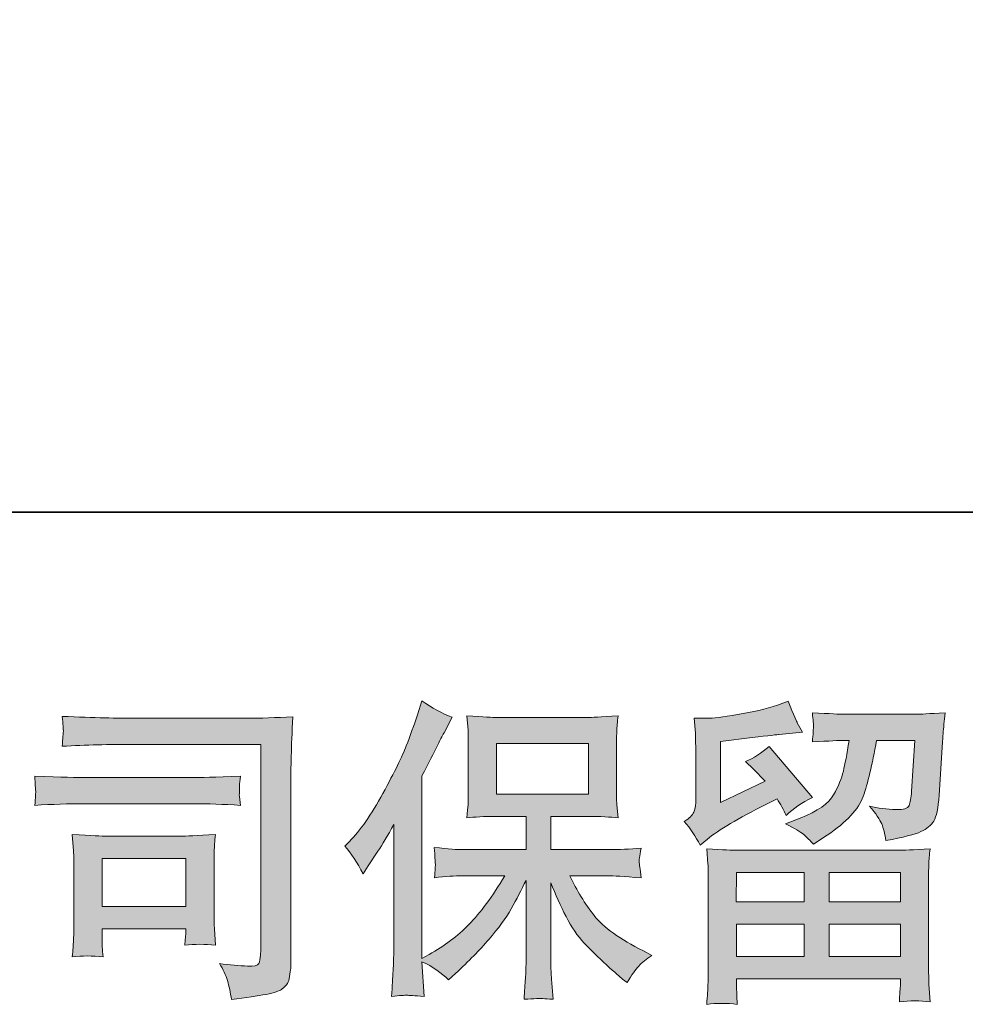
# Model space of a CAD drawing. Units: inches. Extents: x -1007 to 1211, y -679 to 921.
# Drawn here: x -708 to -549, y -679 to -514 of the extents above; entities that cross this region are included whole.
import ezdxf

# ---------------------------------------------------------------- set-up
doc = ezdxf.new("R2010")
doc.units = ezdxf.units.IN
doc.header["$MEASUREMENT"] = 0
doc.layers.add('图层 1', color=7, linetype='Continuous')

msp = doc.modelspace()

# ---------------------------------------------------------------- hatches: boundary and pattern name
at = {"layer": '图层 1'}
h = msp.add_hatch(color=7, dxfattribs=at)
h.dxf.hatch_style = 2
edge = h.paths.add_edge_path()
edge.add_spline(control_points=[(-653.31, -652.2), (-653.31, -652.2), (-652.51, -651.41), (-652.51, -651.41), (-650.75, -649.64), (-648.89, -646.96), (-646.93, -643.37), (-644.97, -639.77), (-643.66, -637.13), (-643.01, -635.44), (-642.38, -633.74), (-641.74, -632), (-641.14, -630.2), (-641.14, -630.2), (-640.39, -627.87), (-640.39, -627.87), (-638.73, -629.07), (-637.04, -629.99), (-635.31, -630.62), (-635.31, -630.62), (-636.68, -633.21), (-636.68, -633.21), (-636.93, -633.64), (-638.16, -636.05), (-640.39, -640.46), (-640.39, -640.46), (-640.39, -671.03), (-640.39, -671.03), (-640.39, -671.03), (-639.18, -670.34), (-639.18, -670.34), (-636.65, -668.93), (-634.43, -667.25), (-632.52, -665.32), (-630.6, -663.38), (-628.6, -660.66), (-626.49, -657.17), (-626.49, -657.17), (-633.6, -657.17), (-633.6, -657.17), (-634.86, -657.17), (-636.42, -657.28), (-638.28, -657.49), (-638.24, -656.85), (-638.21, -656.36), (-638.17, -655.95), (-638.14, -655.57), (-638.13, -655.27), (-638.15, -655.04), (-638.16, -654.81), (-638.23, -653.95), (-638.33, -652.43), (-635.94, -652.68), (-634.37, -652.8), (-633.6, -652.8), (-633.6, -652.8), (-622.97, -652.8), (-622.97, -652.8), (-622.97, -652.8), (-622.97, -647.23), (-622.97, -647.23), (-622.97, -647.23), (-628.04, -647.23), (-628.04, -647.23), (-629.97, -647.23), (-631.59, -647.32), (-632.89, -647.49), (-632.79, -646.52), (-632.72, -645.78), (-632.68, -645.27), (-632.65, -644.76), (-632.63, -644.07), (-632.63, -643.21), (-632.63, -643.21), (-632.63, -634.87), (-632.63, -634.87), (-632.63, -633.85), (-632.65, -633.14), (-632.68, -632.79), (-632.68, -632.79), (-632.89, -630.39), (-632.89, -630.39), (-630, -630.57), (-628.39, -630.66), (-628.04, -630.66), (-628.04, -630.66), (-612.51, -630.66), (-612.51, -630.66), (-612.16, -630.66), (-610.51, -630.57), (-607.54, -630.39), (-607.68, -631.45), (-607.76, -632.28), (-607.78, -632.88), (-607.8, -633.46), (-607.81, -634.13), (-607.81, -634.87), (-607.81, -634.87), (-607.81, -643.21), (-607.81, -643.21), (-607.81, -644.32), (-607.79, -645.01), (-607.76, -645.31), (-607.76, -645.31), (-607.54, -647.49), (-607.54, -647.49), (-608.86, -647.32), (-610.53, -647.23), (-612.56, -647.23), (-612.56, -647.23), (-618.81, -647.23), (-618.81, -647.23), (-618.81, -647.23), (-618.81, -652.8), (-618.81, -652.8), (-618.81, -652.8), (-609.13, -652.8), (-609.13, -652.8), (-607.44, -652.8), (-605.62, -652.71), (-603.68, -652.53), (-603.82, -653.28), (-603.92, -653.8), (-603.97, -654.14), (-604.03, -654.47), (-604.04, -654.74), (-604.03, -654.93), (-604.01, -655.11), (-603.89, -655.99), (-603.68, -657.54), (-606.64, -657.29), (-608.46, -657.17), (-609.13, -657.17), (-609.13, -657.17), (-615.64, -657.17), (-615.64, -657.17), (-614.47, -659.64), (-613.11, -661.86), (-611.56, -663.83), (-610.01, -665.81), (-607.26, -667.78), (-603.31, -669.76), (-603.31, -669.76), (-601.89, -670.5), (-601.89, -670.5), (-602.84, -671.13), (-603.58, -671.73), (-604.11, -672.3), (-604.64, -672.86), (-605.29, -673.78), (-606.06, -675.05), (-606.06, -675.05), (-606.8, -674.46), (-606.8, -674.46), (-607.19, -674.18), (-608.08, -673.39), (-609.47, -672.1), (-610.87, -670.82), (-612.12, -669.6), (-613.23, -668.44), (-614.34, -667.27), (-615.35, -665.79), (-616.27, -664.01), (-617.19, -662.23), (-618.03, -660.34), (-618.81, -658.33), (-618.81, -658.33), (-618.81, -671.71), (-618.81, -671.71), (-618.81, -672.74), (-618.77, -673.65), (-618.7, -674.46), (-618.7, -674.46), (-618.44, -677.85), (-618.44, -677.85), (-619.2, -677.81), (-619.78, -677.78), (-620.17, -677.74), (-620.56, -677.71), (-621.6, -677.74), (-623.29, -677.85), (-623.22, -676.47), (-623.15, -675.31), (-623.07, -674.38), (-623, -673.44), (-622.97, -672.56), (-622.97, -671.71), (-622.97, -671.71), (-622.97, -657.96), (-622.97, -657.96), (-623.71, -659.52), (-624.54, -661.08), (-625.45, -662.69), (-626.37, -664.29), (-627.61, -666), (-629.16, -667.8), (-630.71, -669.6), (-632.57, -671.5), (-634.75, -673.51), (-634.75, -673.51), (-635.97, -674.62), (-635.97, -674.62), (-637.1, -673.42), (-638.57, -672.4), (-640.4, -671.56), (-640.4, -671.56), (-640.03, -677.37), (-640.03, -677.37), (-641.66, -677.27), (-642.62, -677.2), (-642.92, -677.18), (-643.22, -677.16), (-644.07, -677.23), (-645.48, -677.37), (-645.37, -675.65), (-645.29, -674.22), (-645.22, -673.09), (-645.15, -671.96), (-645.11, -670.8), (-645.11, -669.6), (-645.11, -669.6), (-645.11, -648.6), (-645.11, -648.6), (-646.13, -650.44), (-647.01, -651.92), (-647.75, -653.05), (-647.75, -653.05), (-649.39, -655.53), (-649.39, -655.53), (-649.39, -655.53), (-650.24, -656.85), (-650.24, -656.85), (-651.19, -654.99), (-652.21, -653.43), (-653.31, -652.2)], knot_values=[0, 0, 0, 0, 1, 1, 1, 2, 2, 2, 3, 3, 3, 4, 4, 4, 5, 5, 5, 6, 6, 6, 7, 7, 7, 8, 8, 8, 9, 9, 9, 10, 10, 10, 11, 11, 11, 12, 12, 12, 13, 13, 13, 14, 14, 14, 15, 15, 15, 16, 16, 16, 17, 17, 17, 18, 18, 18, 19, 19, 19, 20, 20, 20, 21, 21, 21, 22, 22, 22, 23, 23, 23, 24, 24, 24, 25, 25, 25, 26, 26, 26, 27, 27, 27, 28, 28, 28, 29, 29, 29, 30, 30, 30, 31, 31, 31, 32, 32, 32, 33, 33, 33, 34, 34, 34, 35, 35, 35, 36, 36, 36, 37, 37, 37, 38, 38, 38, 39, 39, 39, 40, 40, 40, 41, 41, 41, 42, 42, 42, 43, 43, 43, 44, 44, 44, 45, 45, 45, 46, 46, 46, 47, 47, 47, 48, 48, 48, 49, 49, 49, 50, 50, 50, 51, 51, 51, 52, 52, 52, 53, 53, 53, 54, 54, 54, 55, 55, 55, 56, 56, 56, 57, 57, 57, 58, 58, 58, 59, 59, 59, 60, 60, 60, 61, 61, 61, 62, 62, 62, 63, 63, 63, 64, 64, 64, 65, 65, 65, 66, 66, 66, 67, 67, 67, 68, 68, 68, 69, 69, 69, 70, 70, 70, 71, 71, 71, 72, 72, 72, 73, 73, 73, 74, 74, 74, 75, 75, 75, 76, 76, 76, 77, 77, 77, 78, 78, 78, 78], degree=3, periodic=0)
h.paths.add_polyline_path([(-627.9, -643.49), (-612.53, -643.49), (-612.53, -635.03), (-627.9, -635.03)])
h = msp.add_hatch(color=7, dxfattribs=at)
h.dxf.hatch_style = 2
h.paths.add_polyline_path([(-587.75, -656.64), (-576.38, -656.64), (-576.38, -661.51), (-587.8, -661.51)])
edge = h.paths.add_edge_path()
edge.add_spline(control_points=[(-593.82, -652.06), (-593.82, -652.06), (-592.61, -651.05), (-592.61, -651.05), (-590.73, -649.5), (-587.46, -647.56), (-582.85, -645.24), (-582.85, -645.24), (-580.94, -644.28), (-580.94, -644.28), (-580.38, -645.17), (-579.87, -646.1), (-579.41, -647.09), (-578.25, -645.92), (-576.78, -644.92), (-575.02, -644.07), (-575.02, -644.07), (-582.26, -635.51), (-582.26, -635.51), (-583.57, -636.63), (-584.89, -637.48), (-586.23, -638.04), (-585, -639.17), (-583.9, -640.27), (-582.95, -641.32), (-582.95, -641.32), (-590.41, -644.92), (-590.41, -644.92), (-590.41, -644.92), (-590.41, -634.66), (-590.41, -634.66), (-590.41, -634.66), (-585.12, -634.02), (-585.12, -634.02), (-582.3, -633.71), (-580.78, -633.53), (-580.57, -633.5), (-580.57, -633.5), (-576.66, -633.13), (-576.66, -633.13), (-576.66, -633.13), (-577.56, -631.54), (-577.56, -631.54), (-577.63, -631.47), (-578.14, -630.27), (-579.09, -627.94), (-579.09, -627.94), (-580.89, -628.58), (-580.89, -628.58), (-582.79, -629.25), (-585.01, -629.78), (-587.55, -630.18), (-590.09, -630.59), (-591.77, -630.8), (-592.56, -630.8), (-592.56, -630.8), (-594.83, -630.8), (-594.83, -630.8), (-594.83, -630.8), (-594.62, -633.28), (-594.62, -633.28), (-594.59, -633.64), (-594.57, -634.41), (-594.57, -635.61), (-594.57, -635.61), (-594.57, -644.97), (-594.57, -644.97), (-594.57, -645.54), (-594.68, -646.05), (-594.89, -646.52), (-595.1, -647), (-595.63, -647.53), (-596.47, -648.09), (-595.45, -649.26), (-594.57, -650.58), (-593.82, -652.06)], knot_values=[0, 0, 0, 0, 1, 1, 1, 2, 2, 2, 3, 3, 3, 4, 4, 4, 5, 5, 5, 6, 6, 6, 7, 7, 7, 8, 8, 8, 9, 9, 9, 10, 10, 10, 11, 11, 11, 12, 12, 12, 13, 13, 13, 14, 14, 14, 15, 15, 15, 16, 16, 16, 17, 17, 17, 18, 18, 18, 19, 19, 19, 20, 20, 20, 21, 21, 21, 22, 22, 22, 23, 23, 23, 24, 24, 24, 25, 25, 25, 25], degree=3, periodic=0)
edge = h.paths.add_edge_path()
edge.add_spline(control_points=[(-587.62, -678.7), (-587.62, -678.7), (-587.68, -677.21), (-587.68, -677.21), (-587.68, -677.21), (-587.73, -675.68), (-587.73, -675.68), (-587.73, -675.68), (-587.73, -674.41), (-587.73, -674.41), (-587.73, -674.41), (-560.3, -674.41), (-560.3, -674.41), (-560.3, -674.41), (-560.3, -675.58), (-560.3, -675.58), (-560.3, -675.65), (-560.33, -675.96), (-560.38, -676.54), (-560.43, -677.13), (-560.46, -677.71), (-560.46, -678.27), (-558.71, -678.06), (-556.99, -678.06), (-555.31, -678.27), (-555.31, -678.27), (-555.52, -675.31), (-555.52, -675.31), (-555.56, -674.92), (-555.57, -673.95), (-555.57, -672.4), (-555.57, -672.4), (-555.57, -657.66), (-555.57, -657.66), (-555.57, -656.61), (-555.57, -655.78), (-555.55, -655.18), (-555.53, -654.58), (-555.45, -653.73), (-555.31, -652.64), (-558.2, -652.82), (-559.95, -652.91), (-560.55, -652.91), (-560.55, -652.91), (-587.8, -652.91), (-587.8, -652.91), (-588.33, -652.91), (-589.97, -652.82), (-592.72, -652.64), (-592.72, -652.64), (-592.51, -655.23), (-592.51, -655.23), (-592.47, -655.62), (-592.45, -656.45), (-592.45, -657.72), (-592.45, -657.72), (-592.45, -672.3), (-592.45, -672.3), (-592.45, -673.57), (-592.47, -674.59), (-592.51, -675.36), (-592.54, -676.14), (-592.61, -677.25), (-592.72, -678.7), (-591.04, -678.48), (-589.34, -678.48), (-587.62, -678.7)], knot_values=[0, 0, 0, 0, 1, 1, 1, 2, 2, 2, 3, 3, 3, 4, 4, 4, 5, 5, 5, 6, 6, 6, 7, 7, 7, 8, 8, 8, 9, 9, 9, 10, 10, 10, 11, 11, 11, 12, 12, 12, 13, 13, 13, 14, 14, 14, 15, 15, 15, 16, 16, 16, 17, 17, 17, 18, 18, 18, 19, 19, 19, 20, 20, 20, 21, 21, 21, 22, 22, 22, 22], degree=3, periodic=0)
h.paths.add_polyline_path([(-587.73, -665.25), (-576.38, -665.25), (-576.38, -670.67), (-587.73, -670.67)])
h.paths.add_polyline_path([(-572.22, -665.25), (-560.3, -665.25), (-560.3, -670.67), (-572.22, -670.67)])
h.paths.add_polyline_path([(-572.22, -656.64), (-560.3, -656.64), (-560.3, -661.51), (-572.22, -661.51)])
edge = h.paths.add_edge_path()
edge.add_spline(control_points=[(-576.49, -650.28), (-575.98, -650.72), (-575.42, -651.27), (-574.83, -651.9), (-574.83, -651.9), (-572.55, -650.37), (-572.55, -650.37), (-569.31, -648.18), (-567.3, -646.01), (-566.52, -643.88), (-565.75, -641.75), (-565.01, -638.63), (-564.3, -634.5), (-564.3, -634.5), (-557.9, -634.5), (-557.9, -634.5), (-557.9, -634.5), (-558.43, -643.02), (-558.43, -643.02), (-558.5, -644.11), (-558.64, -644.9), (-558.85, -645.41), (-559.07, -645.92), (-559.79, -646.15), (-561.02, -646.08), (-562.61, -646.05), (-564.09, -645.85), (-565.46, -645.5), (-564.41, -646.77), (-563.73, -647.76), (-563.43, -648.48), (-563.13, -649.2), (-562.89, -650.14), (-562.71, -651.27), (-559.82, -650.74), (-557.88, -650.24), (-556.87, -649.78), (-555.87, -649.33), (-555.14, -648.73), (-554.7, -648), (-554.26, -647.28), (-553.97, -645.85), (-553.83, -643.7), (-553.83, -643.7), (-553.25, -634.82), (-553.25, -634.82), (-553.25, -634.61), (-553.21, -634.1), (-553.14, -633.27), (-553.07, -632.46), (-552.97, -631.31), (-552.82, -629.86), (-555.54, -630.04), (-557.09, -630.13), (-557.48, -630.13), (-557.48, -630.13), (-569.85, -630.13), (-569.85, -630.13), (-570.35, -630.13), (-572.08, -630.04), (-575.04, -629.86), (-574.9, -631.13), (-574.83, -631.91), (-574.85, -632.21), (-574.87, -632.49), (-574.89, -632.83), (-574.9, -633.18), (-574.92, -633.55), (-574.97, -634.08), (-575.04, -634.77), (-572.18, -634.59), (-570.45, -634.5), (-569.85, -634.5), (-569.85, -634.5), (-568.9, -634.5), (-568.9, -634.5), (-569.25, -636.79), (-569.57, -638.52), (-569.85, -639.68), (-570.14, -640.85), (-570.67, -642.15), (-571.47, -643.6), (-572.26, -645.04), (-574.14, -646.35), (-577.1, -647.51), (-577.1, -647.51), (-579.53, -648.46), (-579.53, -648.46), (-578.02, -649.24), (-577, -649.84), (-576.49, -650.28)], knot_values=[0, 0, 0, 0, 1, 1, 1, 2, 2, 2, 3, 3, 3, 4, 4, 4, 5, 5, 5, 6, 6, 6, 7, 7, 7, 8, 8, 8, 9, 9, 9, 10, 10, 10, 11, 11, 11, 12, 12, 12, 13, 13, 13, 14, 14, 14, 15, 15, 15, 16, 16, 16, 17, 17, 17, 18, 18, 18, 19, 19, 19, 20, 20, 20, 21, 21, 21, 22, 22, 22, 23, 23, 23, 24, 24, 24, 25, 25, 25, 26, 26, 26, 27, 27, 27, 28, 28, 28, 29, 29, 29, 30, 30, 30, 30], degree=3, periodic=0)
h = msp.add_hatch(color=7, dxfattribs=at)
h.dxf.hatch_style = 2
edge = h.paths.add_edge_path()
edge.add_spline(control_points=[(-688.78, -635.17), (-688.78, -635.17), (-667.36, -635.17), (-667.36, -635.17), (-667.36, -635.17), (-667.36, -669.55), (-667.36, -669.55), (-667.36, -669.55), (-667.41, -670.45), (-667.41, -670.45), (-667.45, -671.04), (-667.54, -671.52), (-667.7, -671.87), (-667.86, -672.23), (-668.49, -672.37), (-669.58, -672.3), (-670.99, -672.26), (-672.56, -672.12), (-674.29, -671.87), (-673.65, -672.86), (-673.2, -673.81), (-672.94, -674.73), (-672.67, -675.65), (-672.45, -676.7), (-672.28, -677.9), (-667.35, -677.3), (-664.55, -676.74), (-663.91, -676.21), (-663.27, -675.68), (-662.89, -675.26), (-662.78, -674.96), (-662.67, -674.66), (-662.58, -674.22), (-662.48, -673.64), (-662.4, -673.05), (-662.35, -672.68), (-662.35, -672.51), (-662.35, -672.51), (-662.35, -642.15), (-662.35, -642.15), (-662.35, -640.6), (-662.32, -638.94), (-662.27, -637.16), (-662.22, -635.38), (-662.14, -633.18), (-662.03, -630.53), (-664.79, -630.71), (-667.39, -630.8), (-669.84, -630.8), (-669.84, -630.8), (-688.72, -630.8), (-688.72, -630.8), (-691.16, -630.8), (-695.12, -630.69), (-700.62, -630.48), (-700.48, -631.84), (-700.41, -632.69), (-700.41, -633), (-700.45, -633.27), (-700.52, -634.1), (-700.62, -635.49), (-696.67, -635.28), (-692.72, -635.17), (-688.78, -635.17)], knot_values=[0, 0, 0, 0, 1, 1, 1, 2, 2, 2, 3, 3, 3, 4, 4, 4, 5, 5, 5, 6, 6, 6, 7, 7, 7, 8, 8, 8, 9, 9, 9, 10, 10, 10, 11, 11, 11, 12, 12, 12, 13, 13, 13, 14, 14, 14, 15, 15, 15, 16, 16, 16, 17, 17, 17, 18, 18, 18, 19, 19, 19, 20, 20, 20, 21, 21, 21, 21], degree=3, periodic=0)
edge = h.paths.add_edge_path()
edge.add_spline(control_points=[(-696.9, -645.11), (-696.9, -645.11), (-678.71, -645.11), (-678.71, -645.11), (-676.24, -645.11), (-673.6, -645.2), (-670.78, -645.38), (-670.78, -645.38), (-670.94, -643.88), (-670.94, -643.88), (-670.97, -643.88), (-670.97, -643.56), (-670.94, -642.93), (-670.94, -642.93), (-670.94, -642.08), (-670.94, -642.08), (-670.94, -641.75), (-670.88, -641.22), (-670.78, -640.48), (-675.04, -640.65), (-677.65, -640.74), (-678.6, -640.74), (-678.6, -640.74), (-696.85, -640.74), (-696.85, -640.74), (-697.87, -640.74), (-700.66, -640.65), (-705.21, -640.48), (-705.14, -641.82), (-705.08, -642.65), (-705.05, -642.98), (-705.05, -643.28), (-705.06, -643.58), (-705.07, -643.88), (-705.09, -644.18), (-705.14, -644.67), (-705.21, -645.38), (-702.28, -645.2), (-699.51, -645.11), (-696.9, -645.11)], knot_values=[0, 0, 0, 0, 1, 1, 1, 2, 2, 2, 3, 3, 3, 4, 4, 4, 5, 5, 5, 6, 6, 6, 7, 7, 7, 8, 8, 8, 9, 9, 9, 10, 10, 10, 11, 11, 11, 12, 12, 12, 13, 13, 13, 13], degree=3, periodic=0)
edge = h.paths.add_edge_path()
edge.add_spline(control_points=[(-693.78, -670.76), (-693.89, -669.49), (-693.94, -668.56), (-693.94, -667.96), (-693.94, -667.96), (-693.94, -666.06), (-693.94, -666.06), (-693.94, -666.06), (-679.91, -666.06), (-679.91, -666.06), (-679.91, -666.06), (-679.91, -666.74), (-679.91, -666.74), (-679.91, -666.81), (-679.94, -667.06), (-679.99, -667.5), (-680.04, -667.94), (-680.07, -668.38), (-680.07, -668.81), (-678.43, -668.59), (-676.73, -668.59), (-674.97, -668.81), (-674.97, -668.81), (-675.13, -666.06), (-675.13, -666.06), (-675.17, -665.53), (-675.18, -664.68), (-675.18, -663.5), (-675.18, -663.5), (-675.18, -655.39), (-675.18, -655.39), (-675.18, -654.49), (-675.18, -653.7), (-675.16, -653.03), (-675.14, -652.34), (-675.08, -651.42), (-674.97, -650.28), (-678.09, -650.45), (-680, -650.54), (-680.71, -650.54), (-680.71, -650.54), (-693.24, -650.54), (-693.24, -650.54), (-693.85, -650.54), (-695.74, -650.45), (-698.93, -650.28), (-698.93, -650.28), (-698.72, -652.99), (-698.72, -652.99), (-698.68, -653.42), (-698.67, -654.26), (-698.67, -655.55), (-698.67, -655.55), (-698.67, -665.26), (-698.67, -665.26), (-698.67, -666.43), (-698.68, -667.34), (-698.72, -668.01), (-698.75, -668.68), (-698.82, -669.6), (-698.93, -670.76), (-697.27, -670.55), (-695.55, -670.55), (-693.78, -670.76)], knot_values=[0, 0, 0, 0, 1, 1, 1, 2, 2, 2, 3, 3, 3, 4, 4, 4, 5, 5, 5, 6, 6, 6, 7, 7, 7, 8, 8, 8, 9, 9, 9, 10, 10, 10, 11, 11, 11, 12, 12, 12, 13, 13, 13, 14, 14, 14, 15, 15, 15, 16, 16, 16, 17, 17, 17, 18, 18, 18, 19, 19, 19, 20, 20, 20, 21, 21, 21, 21], degree=3, periodic=0)
h.paths.add_polyline_path([(-693.94, -654.28), (-679.91, -654.28), (-679.91, -662.32), (-693.94, -662.32)])

# ---------------------------------------------------------------- linework, layer by layer
at = {"layer": '图层 1', "color": 7, "lineweight": 35}
msp.add_lwpolyline([(1211.34, -596.26), (-1002.53, -596.26), (-1002.53, 837.73), (1211.34, 837.73), (1211.34, -596.26)], dxfattribs=at)
at = {"layer": '图层 1', "color": 7, "lineweight": 0}
for points in [[(-627.9, -643.49), (-612.53, -643.49), (-612.53, -635.03), (-627.9, -635.03), (-627.9, -643.49)], [(-693.94, -654.28), (-679.91, -654.28), (-679.91, -662.32), (-693.94, -662.32), (-693.94, -654.28)], [(-587.75, -656.64), (-576.38, -656.64), (-576.38, -661.51), (-587.8, -661.51), (-587.75, -656.64)], [(-572.22, -656.64), (-560.3, -656.64), (-560.3, -661.51), (-572.22, -661.51), (-572.22, -656.64)], [(-587.73, -665.25), (-576.38, -665.25), (-576.38, -670.67), (-587.73, -670.67), (-587.73, -665.25)], [(-572.22, -665.25), (-560.3, -665.25), (-560.3, -670.67), (-572.22, -670.67), (-572.22, -665.25)]]:
    msp.add_lwpolyline(points, dxfattribs=at)
for points, knots in [([(-653.31, -652.2), (-653.31, -652.2), (-652.51, -651.41), (-652.51, -651.41), (-650.75, -649.64), (-648.89, -646.96), (-646.93, -643.37), (-644.97, -639.77), (-643.66, -637.13), (-643.01, -635.44), (-642.38, -633.74), (-641.74, -632), (-641.14, -630.2), (-641.14, -630.2), (-640.39, -627.87), (-640.39, -627.87), (-638.73, -629.07), (-637.04, -629.99), (-635.31, -630.62), (-635.31, -630.62), (-636.68, -633.21), (-636.68, -633.21), (-636.93, -633.64), (-638.16, -636.05), (-640.39, -640.46), (-640.39, -640.46), (-640.39, -671.03), (-640.39, -671.03), (-640.39, -671.03), (-639.18, -670.34), (-639.18, -670.34), (-636.65, -668.93), (-634.43, -667.25), (-632.52, -665.32), (-630.6, -663.38), (-628.6, -660.66), (-626.49, -657.17), (-626.49, -657.17), (-633.6, -657.17), (-633.6, -657.17), (-634.86, -657.17), (-636.42, -657.28), (-638.28, -657.49), (-638.24, -656.85), (-638.21, -656.36), (-638.17, -655.95), (-638.14, -655.57), (-638.13, -655.27), (-638.15, -655.04), (-638.16, -654.81), (-638.23, -653.95), (-638.33, -652.43), (-635.94, -652.68), (-634.37, -652.8), (-633.6, -652.8), (-633.6, -652.8), (-622.97, -652.8), (-622.97, -652.8), (-622.97, -652.8), (-622.97, -647.23), (-622.97, -647.23), (-622.97, -647.23), (-628.04, -647.23), (-628.04, -647.23), (-629.97, -647.23), (-631.59, -647.32), (-632.89, -647.49), (-632.79, -646.52), (-632.72, -645.78), (-632.68, -645.27), (-632.65, -644.76), (-632.63, -644.07), (-632.63, -643.21), (-632.63, -643.21), (-632.63, -634.87), (-632.63, -634.87), (-632.63, -633.85), (-632.65, -633.14), (-632.68, -632.79), (-632.68, -632.79), (-632.89, -630.39), (-632.89, -630.39), (-630, -630.57), (-628.39, -630.66), (-628.04, -630.66), (-628.04, -630.66), (-612.51, -630.66), (-612.51, -630.66), (-612.16, -630.66), (-610.51, -630.57), (-607.54, -630.39), (-607.68, -631.45), (-607.76, -632.28), (-607.78, -632.88), (-607.8, -633.46), (-607.81, -634.13), (-607.81, -634.87), (-607.81, -634.87), (-607.81, -643.21), (-607.81, -643.21), (-607.81, -644.32), (-607.79, -645.01), (-607.76, -645.31), (-607.76, -645.31), (-607.54, -647.49), (-607.54, -647.49), (-608.86, -647.32), (-610.53, -647.23), (-612.56, -647.23), (-612.56, -647.23), (-618.81, -647.23), (-618.81, -647.23), (-618.81, -647.23), (-618.81, -652.8), (-618.81, -652.8), (-618.81, -652.8), (-609.13, -652.8), (-609.13, -652.8), (-607.44, -652.8), (-605.62, -652.71), (-603.68, -652.53), (-603.82, -653.28), (-603.92, -653.8), (-603.97, -654.14), (-604.03, -654.47), (-604.04, -654.74), (-604.03, -654.93), (-604.01, -655.11), (-603.89, -655.99), (-603.68, -657.54), (-606.64, -657.29), (-608.46, -657.17), (-609.13, -657.17), (-609.13, -657.17), (-615.64, -657.17), (-615.64, -657.17), (-614.47, -659.64), (-613.11, -661.86), (-611.56, -663.83), (-610.01, -665.81), (-607.26, -667.78), (-603.31, -669.76), (-603.31, -669.76), (-601.89, -670.5), (-601.89, -670.5), (-602.84, -671.13), (-603.58, -671.73), (-604.11, -672.3), (-604.64, -672.86), (-605.29, -673.78), (-606.06, -675.05), (-606.06, -675.05), (-606.8, -674.46), (-606.8, -674.46), (-607.19, -674.18), (-608.08, -673.39), (-609.47, -672.1), (-610.87, -670.82), (-612.12, -669.6), (-613.23, -668.44), (-614.34, -667.27), (-615.35, -665.79), (-616.27, -664.01), (-617.19, -662.23), (-618.03, -660.34), (-618.81, -658.33), (-618.81, -658.33), (-618.81, -671.71), (-618.81, -671.71), (-618.81, -672.74), (-618.77, -673.65), (-618.7, -674.46), (-618.7, -674.46), (-618.44, -677.85), (-618.44, -677.85), (-619.2, -677.81), (-619.78, -677.78), (-620.17, -677.74), (-620.56, -677.71), (-621.6, -677.74), (-623.29, -677.85), (-623.22, -676.47), (-623.15, -675.31), (-623.07, -674.38), (-623, -673.44), (-622.97, -672.56), (-622.97, -671.71), (-622.97, -671.71), (-622.97, -657.96), (-622.97, -657.96), (-623.71, -659.52), (-624.54, -661.08), (-625.45, -662.69), (-626.37, -664.29), (-627.61, -666), (-629.16, -667.8), (-630.71, -669.6), (-632.57, -671.5), (-634.75, -673.51), (-634.75, -673.51), (-635.97, -674.62), (-635.97, -674.62), (-637.1, -673.42), (-638.57, -672.4), (-640.4, -671.56), (-640.4, -671.56), (-640.03, -677.37), (-640.03, -677.37), (-641.66, -677.27), (-642.62, -677.2), (-642.92, -677.18), (-643.22, -677.16), (-644.07, -677.23), (-645.48, -677.37), (-645.37, -675.65), (-645.29, -674.22), (-645.22, -673.09), (-645.15, -671.96), (-645.11, -670.8), (-645.11, -669.6), (-645.11, -669.6), (-645.11, -648.6), (-645.11, -648.6), (-646.13, -650.44), (-647.01, -651.92), (-647.75, -653.05), (-647.75, -653.05), (-649.39, -655.53), (-649.39, -655.53), (-649.39, -655.53), (-650.24, -656.85), (-650.24, -656.85), (-651.19, -654.99), (-652.21, -653.43), (-653.31, -652.2)], [0, 0, 0, 0, 1, 1, 1, 2, 2, 2, 3, 3, 3, 4, 4, 4, 5, 5, 5, 6, 6, 6, 7, 7, 7, 8, 8, 8, 9, 9, 9, 10, 10, 10, 11, 11, 11, 12, 12, 12, 13, 13, 13, 14, 14, 14, 15, 15, 15, 16, 16, 16, 17, 17, 17, 18, 18, 18, 19, 19, 19, 20, 20, 20, 21, 21, 21, 22, 22, 22, 23, 23, 23, 24, 24, 24, 25, 25, 25, 26, 26, 26, 27, 27, 27, 28, 28, 28, 29, 29, 29, 30, 30, 30, 31, 31, 31, 32, 32, 32, 33, 33, 33, 34, 34, 34, 35, 35, 35, 36, 36, 36, 37, 37, 37, 38, 38, 38, 39, 39, 39, 40, 40, 40, 41, 41, 41, 42, 42, 42, 43, 43, 43, 44, 44, 44, 45, 45, 45, 46, 46, 46, 47, 47, 47, 48, 48, 48, 49, 49, 49, 50, 50, 50, 51, 51, 51, 52, 52, 52, 53, 53, 53, 54, 54, 54, 55, 55, 55, 56, 56, 56, 57, 57, 57, 58, 58, 58, 59, 59, 59, 60, 60, 60, 61, 61, 61, 62, 62, 62, 63, 63, 63, 64, 64, 64, 65, 65, 65, 66, 66, 66, 67, 67, 67, 68, 68, 68, 69, 69, 69, 70, 70, 70, 71, 71, 71, 72, 72, 72, 73, 73, 73, 74, 74, 74, 75, 75, 75, 76, 76, 76, 77, 77, 77, 78, 78, 78, 78]), ([(-593.82, -652.06), (-593.82, -652.06), (-592.61, -651.05), (-592.61, -651.05), (-590.73, -649.5), (-587.46, -647.56), (-582.85, -645.24), (-582.85, -645.24), (-580.94, -644.28), (-580.94, -644.28), (-580.38, -645.17), (-579.87, -646.1), (-579.41, -647.09), (-578.25, -645.92), (-576.78, -644.92), (-575.02, -644.07), (-575.02, -644.07), (-582.26, -635.51), (-582.26, -635.51), (-583.57, -636.63), (-584.89, -637.48), (-586.23, -638.04), (-585, -639.17), (-583.9, -640.27), (-582.95, -641.32), (-582.95, -641.32), (-590.41, -644.92), (-590.41, -644.92), (-590.41, -644.92), (-590.41, -634.66), (-590.41, -634.66), (-590.41, -634.66), (-585.12, -634.02), (-585.12, -634.02), (-582.3, -633.71), (-580.78, -633.53), (-580.57, -633.5), (-580.57, -633.5), (-576.66, -633.13), (-576.66, -633.13), (-576.66, -633.13), (-577.56, -631.54), (-577.56, -631.54), (-577.63, -631.47), (-578.14, -630.27), (-579.09, -627.94), (-579.09, -627.94), (-580.89, -628.58), (-580.89, -628.58), (-582.79, -629.25), (-585.01, -629.78), (-587.55, -630.18), (-590.09, -630.59), (-591.77, -630.8), (-592.56, -630.8), (-592.56, -630.8), (-594.83, -630.8), (-594.83, -630.8), (-594.83, -630.8), (-594.62, -633.28), (-594.62, -633.28), (-594.59, -633.64), (-594.57, -634.41), (-594.57, -635.61), (-594.57, -635.61), (-594.57, -644.97), (-594.57, -644.97), (-594.57, -645.54), (-594.68, -646.05), (-594.89, -646.52), (-595.1, -647), (-595.63, -647.53), (-596.47, -648.09), (-595.45, -649.26), (-594.57, -650.58), (-593.82, -652.06)], [0, 0, 0, 0, 1, 1, 1, 2, 2, 2, 3, 3, 3, 4, 4, 4, 5, 5, 5, 6, 6, 6, 7, 7, 7, 8, 8, 8, 9, 9, 9, 10, 10, 10, 11, 11, 11, 12, 12, 12, 13, 13, 13, 14, 14, 14, 15, 15, 15, 16, 16, 16, 17, 17, 17, 18, 18, 18, 19, 19, 19, 20, 20, 20, 21, 21, 21, 22, 22, 22, 23, 23, 23, 24, 24, 24, 25, 25, 25, 25]), ([(-688.78, -635.17), (-688.78, -635.17), (-667.36, -635.17), (-667.36, -635.17), (-667.36, -635.17), (-667.36, -669.55), (-667.36, -669.55), (-667.36, -669.55), (-667.41, -670.45), (-667.41, -670.45), (-667.45, -671.04), (-667.54, -671.52), (-667.7, -671.87), (-667.86, -672.23), (-668.49, -672.37), (-669.58, -672.3), (-670.99, -672.26), (-672.56, -672.12), (-674.29, -671.87), (-673.65, -672.86), (-673.2, -673.81), (-672.94, -674.73), (-672.67, -675.65), (-672.45, -676.7), (-672.28, -677.9), (-667.35, -677.3), (-664.55, -676.74), (-663.91, -676.21), (-663.27, -675.68), (-662.89, -675.26), (-662.78, -674.96), (-662.67, -674.66), (-662.58, -674.22), (-662.48, -673.64), (-662.4, -673.05), (-662.35, -672.68), (-662.35, -672.51), (-662.35, -672.51), (-662.35, -642.15), (-662.35, -642.15), (-662.35, -640.6), (-662.32, -638.94), (-662.27, -637.16), (-662.22, -635.38), (-662.14, -633.18), (-662.03, -630.53), (-664.79, -630.71), (-667.39, -630.8), (-669.84, -630.8), (-669.84, -630.8), (-688.72, -630.8), (-688.72, -630.8), (-691.16, -630.8), (-695.12, -630.69), (-700.62, -630.48), (-700.48, -631.84), (-700.41, -632.69), (-700.41, -633), (-700.45, -633.27), (-700.52, -634.1), (-700.62, -635.49), (-696.67, -635.28), (-692.72, -635.17), (-688.78, -635.17)], [0, 0, 0, 0, 1, 1, 1, 2, 2, 2, 3, 3, 3, 4, 4, 4, 5, 5, 5, 6, 6, 6, 7, 7, 7, 8, 8, 8, 9, 9, 9, 10, 10, 10, 11, 11, 11, 12, 12, 12, 13, 13, 13, 14, 14, 14, 15, 15, 15, 16, 16, 16, 17, 17, 17, 18, 18, 18, 19, 19, 19, 20, 20, 20, 21, 21, 21, 21]), ([(-576.49, -650.28), (-575.98, -650.72), (-575.42, -651.27), (-574.83, -651.9), (-574.83, -651.9), (-572.55, -650.37), (-572.55, -650.37), (-569.31, -648.18), (-567.3, -646.01), (-566.52, -643.88), (-565.75, -641.75), (-565.01, -638.63), (-564.3, -634.5), (-564.3, -634.5), (-557.9, -634.5), (-557.9, -634.5), (-557.9, -634.5), (-558.43, -643.02), (-558.43, -643.02), (-558.5, -644.11), (-558.64, -644.9), (-558.85, -645.41), (-559.07, -645.92), (-559.79, -646.15), (-561.02, -646.08), (-562.61, -646.05), (-564.09, -645.85), (-565.46, -645.5), (-564.41, -646.77), (-563.73, -647.76), (-563.43, -648.48), (-563.13, -649.2), (-562.89, -650.14), (-562.71, -651.27), (-559.82, -650.74), (-557.88, -650.24), (-556.87, -649.78), (-555.87, -649.33), (-555.14, -648.73), (-554.7, -648), (-554.26, -647.28), (-553.97, -645.85), (-553.83, -643.7), (-553.83, -643.7), (-553.25, -634.82), (-553.25, -634.82), (-553.25, -634.61), (-553.21, -634.1), (-553.14, -633.27), (-553.07, -632.46), (-552.97, -631.31), (-552.82, -629.86), (-555.54, -630.04), (-557.09, -630.13), (-557.48, -630.13), (-557.48, -630.13), (-569.85, -630.13), (-569.85, -630.13), (-570.35, -630.13), (-572.08, -630.04), (-575.04, -629.86), (-574.9, -631.13), (-574.83, -631.91), (-574.85, -632.21), (-574.87, -632.49), (-574.89, -632.83), (-574.9, -633.18), (-574.92, -633.55), (-574.97, -634.08), (-575.04, -634.77), (-572.18, -634.59), (-570.45, -634.5), (-569.85, -634.5), (-569.85, -634.5), (-568.9, -634.5), (-568.9, -634.5), (-569.25, -636.79), (-569.57, -638.52), (-569.85, -639.68), (-570.14, -640.85), (-570.67, -642.15), (-571.47, -643.6), (-572.26, -645.04), (-574.14, -646.35), (-577.1, -647.51), (-577.1, -647.51), (-579.53, -648.46), (-579.53, -648.46), (-578.02, -649.24), (-577, -649.84), (-576.49, -650.28)], [0, 0, 0, 0, 1, 1, 1, 2, 2, 2, 3, 3, 3, 4, 4, 4, 5, 5, 5, 6, 6, 6, 7, 7, 7, 8, 8, 8, 9, 9, 9, 10, 10, 10, 11, 11, 11, 12, 12, 12, 13, 13, 13, 14, 14, 14, 15, 15, 15, 16, 16, 16, 17, 17, 17, 18, 18, 18, 19, 19, 19, 20, 20, 20, 21, 21, 21, 22, 22, 22, 23, 23, 23, 24, 24, 24, 25, 25, 25, 26, 26, 26, 27, 27, 27, 28, 28, 28, 29, 29, 29, 30, 30, 30, 30]), ([(-696.9, -645.11), (-696.9, -645.11), (-678.71, -645.11), (-678.71, -645.11), (-676.24, -645.11), (-673.6, -645.2), (-670.78, -645.38), (-670.78, -645.38), (-670.94, -643.88), (-670.94, -643.88), (-670.97, -643.88), (-670.97, -643.56), (-670.94, -642.93), (-670.94, -642.93), (-670.94, -642.08), (-670.94, -642.08), (-670.94, -641.75), (-670.88, -641.22), (-670.78, -640.48), (-675.04, -640.65), (-677.65, -640.74), (-678.6, -640.74), (-678.6, -640.74), (-696.85, -640.74), (-696.85, -640.74), (-697.87, -640.74), (-700.66, -640.65), (-705.21, -640.48), (-705.14, -641.82), (-705.08, -642.65), (-705.05, -642.98), (-705.05, -643.28), (-705.06, -643.58), (-705.07, -643.88), (-705.09, -644.18), (-705.14, -644.67), (-705.21, -645.38), (-702.28, -645.2), (-699.51, -645.11), (-696.9, -645.11)], [0, 0, 0, 0, 1, 1, 1, 2, 2, 2, 3, 3, 3, 4, 4, 4, 5, 5, 5, 6, 6, 6, 7, 7, 7, 8, 8, 8, 9, 9, 9, 10, 10, 10, 11, 11, 11, 12, 12, 12, 13, 13, 13, 13]), ([(-693.78, -670.76), (-693.89, -669.49), (-693.94, -668.56), (-693.94, -667.96), (-693.94, -667.96), (-693.94, -666.06), (-693.94, -666.06), (-693.94, -666.06), (-679.91, -666.06), (-679.91, -666.06), (-679.91, -666.06), (-679.91, -666.74), (-679.91, -666.74), (-679.91, -666.81), (-679.94, -667.06), (-679.99, -667.5), (-680.04, -667.94), (-680.07, -668.38), (-680.07, -668.81), (-678.43, -668.59), (-676.73, -668.59), (-674.97, -668.81), (-674.97, -668.81), (-675.13, -666.06), (-675.13, -666.06), (-675.17, -665.53), (-675.18, -664.68), (-675.18, -663.5), (-675.18, -663.5), (-675.18, -655.39), (-675.18, -655.39), (-675.18, -654.49), (-675.18, -653.7), (-675.16, -653.03), (-675.14, -652.34), (-675.08, -651.42), (-674.97, -650.28), (-678.09, -650.45), (-680, -650.54), (-680.71, -650.54), (-680.71, -650.54), (-693.24, -650.54), (-693.24, -650.54), (-693.85, -650.54), (-695.74, -650.45), (-698.93, -650.28), (-698.93, -650.28), (-698.72, -652.99), (-698.72, -652.99), (-698.68, -653.42), (-698.67, -654.26), (-698.67, -655.55), (-698.67, -655.55), (-698.67, -665.26), (-698.67, -665.26), (-698.67, -666.43), (-698.68, -667.34), (-698.72, -668.01), (-698.75, -668.68), (-698.82, -669.6), (-698.93, -670.76), (-697.27, -670.55), (-695.55, -670.55), (-693.78, -670.76)], [0, 0, 0, 0, 1, 1, 1, 2, 2, 2, 3, 3, 3, 4, 4, 4, 5, 5, 5, 6, 6, 6, 7, 7, 7, 8, 8, 8, 9, 9, 9, 10, 10, 10, 11, 11, 11, 12, 12, 12, 13, 13, 13, 14, 14, 14, 15, 15, 15, 16, 16, 16, 17, 17, 17, 18, 18, 18, 19, 19, 19, 20, 20, 20, 21, 21, 21, 21]), ([(-587.62, -678.7), (-587.62, -678.7), (-587.68, -677.21), (-587.68, -677.21), (-587.68, -677.21), (-587.73, -675.68), (-587.73, -675.68), (-587.73, -675.68), (-587.73, -674.41), (-587.73, -674.41), (-587.73, -674.41), (-560.3, -674.41), (-560.3, -674.41), (-560.3, -674.41), (-560.3, -675.58), (-560.3, -675.58), (-560.3, -675.65), (-560.33, -675.96), (-560.38, -676.54), (-560.43, -677.13), (-560.46, -677.71), (-560.46, -678.27), (-558.71, -678.06), (-556.99, -678.06), (-555.31, -678.27), (-555.31, -678.27), (-555.52, -675.31), (-555.52, -675.31), (-555.56, -674.92), (-555.57, -673.95), (-555.57, -672.4), (-555.57, -672.4), (-555.57, -657.66), (-555.57, -657.66), (-555.57, -656.61), (-555.57, -655.78), (-555.55, -655.18), (-555.53, -654.58), (-555.45, -653.73), (-555.31, -652.64), (-558.2, -652.82), (-559.95, -652.91), (-560.55, -652.91), (-560.55, -652.91), (-587.8, -652.91), (-587.8, -652.91), (-588.33, -652.91), (-589.97, -652.82), (-592.72, -652.64), (-592.72, -652.64), (-592.51, -655.23), (-592.51, -655.23), (-592.47, -655.62), (-592.45, -656.45), (-592.45, -657.72), (-592.45, -657.72), (-592.45, -672.3), (-592.45, -672.3), (-592.45, -673.57), (-592.47, -674.59), (-592.51, -675.36), (-592.54, -676.14), (-592.61, -677.25), (-592.72, -678.7), (-591.04, -678.48), (-589.34, -678.48), (-587.62, -678.7)], [0, 0, 0, 0, 1, 1, 1, 2, 2, 2, 3, 3, 3, 4, 4, 4, 5, 5, 5, 6, 6, 6, 7, 7, 7, 8, 8, 8, 9, 9, 9, 10, 10, 10, 11, 11, 11, 12, 12, 12, 13, 13, 13, 14, 14, 14, 15, 15, 15, 16, 16, 16, 17, 17, 17, 18, 18, 18, 19, 19, 19, 20, 20, 20, 21, 21, 21, 22, 22, 22, 22])]:
    msp.add_open_spline(points, degree=3, knots=knots, dxfattribs=at)

doc.saveas('drawing.dxf')
